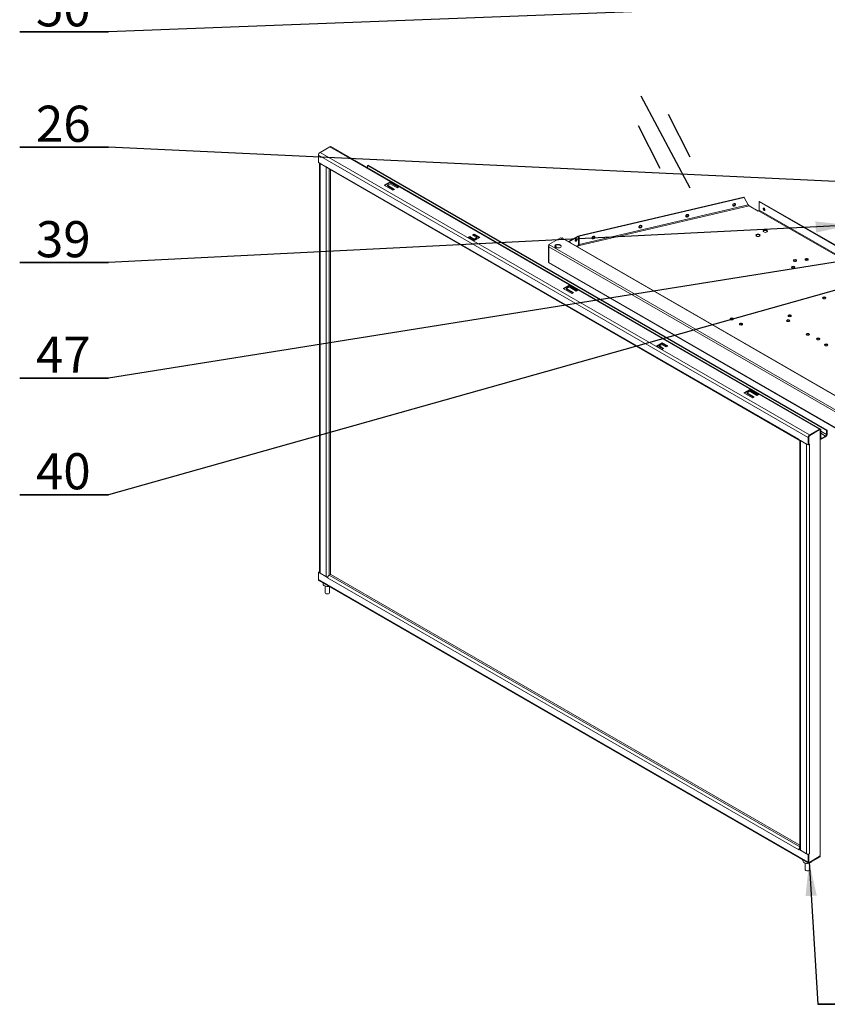
# Model space of a CAD drawing. Units: millimetres. Extents: x -377 to 568, y -511 to 323.
# Drawn here: x -377 to -299, y 48 to 143 of the extents above; entities that cross this region are included whole.
import ezdxf

# ---------------------------------------------------------------- set-up
doc = ezdxf.new("R2010")
doc.units = ezdxf.units.MM
doc.layers.add('文字说明', color=7, linetype='Continuous')
doc.styles.add('SLDTEXTSTYLE8', font='TXT', dxfattribs={"width": 0.75})
doc.dimstyles.new('SLDDIMSTYLE0', dxfattribs={"dimtxt": 0.18, "dimasz": 3.302, "dimexe": 0, "dimexo": 0.0625, "dimgap": 0, "dimtad": 0, "dimtih": 1, "dimtoh": 1, "dimdec": 0, "dimrnd": 1e-09, "dimzin": 0, "dimdsep": 46, "dimtxsty": 'Standard', "dimsah": 1, "dimcen": 0.09, "dimadec": 0, "dimazin": 0, "dimtfac": 3.302, "dimtdec": 0, "dimtofl": 0, "dimtmove": 0, "dimatfit": 3, "dimfxl": 0, "dimfrac": 2, "dimtolj": 1, "dimtzin": 0, "dimarcsym": 0})

# ---------------------------------------------------------------- blocks, each defined once
blk = doc.blocks.new('SW_NOTE_42')
at = {"layer": '文字说明', "color": 0}
for p, q in [((0, 0), (8.588, 0)), ((8.588, 0), (0, 0)), ((0, 0), (8.588, 0)), ((8.588, 0), (0, 0)), ((0, 0), (8.588, 0)), ((8.588, 0), (0, 0))]:
    blk.add_line(p, q, dxfattribs=at)
at = {"layer": '文字说明', "color": 0, "insert": (4.223, 4.02), "char_height": 3.5, "attachment_point": 2, "style": 'SLDTEXTSTYLE8'}
blk.add_mtext('20', dxfattribs=at)
blk = doc.blocks.new('SW_NOTE_43')
at = {"layer": '文字说明', "color": 0}
for p, q in [((-8.588, 0), (0, 0)), ((0, 0), (-8.588, 0)), ((-8.588, 0), (0, 0)), ((0, 0), (-8.588, 0)), ((-8.588, 0), (0, 0)), ((0, 0), (-8.588, 0))]:
    blk.add_line(p, q, dxfattribs=at)
at = {"layer": '文字说明', "color": 0, "insert": (-4.364, 4.02), "char_height": 3.5, "attachment_point": 2, "style": 'SLDTEXTSTYLE8'}
blk.add_mtext('40', dxfattribs=at)
blk = doc.blocks.new('SW_NOTE_44')
at = {"layer": '文字说明', "color": 0}
for p, q in [((-8.588, 0), (0, 0)), ((0, 0), (-8.588, 0)), ((-8.588, 0), (0, 0)), ((0, 0), (-8.588, 0)), ((-8.588, 0), (0, 0)), ((0, 0), (-8.588, 0))]:
    blk.add_line(p, q, dxfattribs=at)
at = {"layer": '文字说明', "color": 0, "insert": (-4.364, 4.02), "char_height": 3.5, "attachment_point": 2, "style": 'SLDTEXTSTYLE8'}
blk.add_mtext('47', dxfattribs=at)
blk = doc.blocks.new('SW_NOTE_45')
at = {"layer": '文字说明', "color": 0}
for p, q in [((-8.588, 0), (0, 0)), ((0, 0), (-8.588, 0)), ((-8.588, 0), (0, 0)), ((0, 0), (-8.588, 0)), ((-8.588, 0), (0, 0)), ((0, 0), (-8.588, 0))]:
    blk.add_line(p, q, dxfattribs=at)
at = {"layer": '文字说明', "color": 0, "insert": (-4.364, 4.02), "char_height": 3.5, "attachment_point": 2, "style": 'SLDTEXTSTYLE8'}
blk.add_mtext('39', dxfattribs=at)
blk = doc.blocks.new('SW_NOTE_46')
at = {"layer": '文字说明', "color": 0}
for p, q in [((-8.588, 0), (0, 0)), ((0, 0), (-8.588, 0)), ((-8.588, 0), (0, 0)), ((0, 0), (-8.588, 0)), ((-8.588, 0), (0, 0)), ((0, 0), (-8.588, 0))]:
    blk.add_line(p, q, dxfattribs=at)
at = {"layer": '文字说明', "color": 0, "insert": (-4.364, 4.02), "char_height": 3.5, "attachment_point": 2, "style": 'SLDTEXTSTYLE8'}
blk.add_mtext('26', dxfattribs=at)
blk = doc.blocks.new('SW_NOTE_47')
at = {"layer": '文字说明', "color": 0}
for p, q in [((-8.588, 0), (0, 0)), ((0, 0), (-8.588, 0)), ((-8.588, 0), (0, 0)), ((0, 0), (-8.588, 0)), ((-8.588, 0), (0, 0)), ((0, 0), (-8.588, 0))]:
    blk.add_line(p, q, dxfattribs=at)
at = {"layer": '文字说明', "color": 0, "insert": (-4.364, 4.02), "char_height": 3.5, "attachment_point": 2, "style": 'SLDTEXTSTYLE8'}
blk.add_mtext('50', dxfattribs=at)

msp = doc.modelspace()

# ---------------------------------------------------------------- linework, layer by layer
at = {"color": 7, "linetype": 'Continuous', "lineweight": 15}
for p, q in [((-347.638, 130.261), (-346.683, 130.812)), ((-299.272, 103.442), (-346.683, 130.812)), ((-299.167, 103.453), (-346.579, 130.823)), ((-300.374, 102.636), (-347.785, 130.006)), ((-347.785, 129.292), (-347.785, 130.006)), ((-300.226, 102.891), (-347.638, 130.261)), ((-346.898, 128.78), (-347.785, 129.292)), ((-347.699, 129.242), (-347.699, 89.587)), ((-347.638, 129.2), (-347.048, 128.86)), ((-347.638, 129.2), (-347.638, 89.502)), ((-347.048, 89.162), (-347.048, 128.86)), ((-346.898, 128.814), (-301.26, 102.468)), ((-346.898, 128.78), (-346.898, 128.814)), ((-342.983, 129.011), (-343.042, 128.977)), ((-343.042, 128.977), (-298.576, 103.308)), ((-343.042, 128.781), (-343.042, 128.977)), ((-342.983, 129.011), (-298.517, 103.342)), ((-346.895, 128.781), (-346.898, 128.78)), ((-346.855, 128.718), (-301.217, 102.372)), ((-346.606, 128.575), (-346.606, 89.373)), ((-340.852, 127.409), (-341.426, 127.078)), ((-341.426, 127.078), (-340.58, 126.589)), ((-340.852, 127.341), (-341.367, 127.044)), ((-341.105, 127.078), (-340.851, 127.225)), ((-340.42, 126.682), (-341.105, 127.078)), ((-341.105, 127.01), (-341.105, 127.078)), ((-340.478, 126.648), (-341.105, 127.01)), ((-340.006, 126.921), (-340.852, 127.409)), ((-340.852, 127.341), (-340.852, 127.409)), ((-340.065, 126.887), (-340.852, 127.341)), ((-340.851, 127.225), (-340.165, 126.829)), ((-340.165, 126.829), (-340.006, 126.921)), ((-340.58, 126.589), (-340.42, 126.682)), ((-322.567, 122.191), (-306.576, 125.921)), ((-322.542, 122.156), (-306.551, 125.886)), ((-306.16, 125.167), (-322.542, 121.346)), ((-322.517, 121.256), (-306.074, 125.091)), ((-307.655, 125.106), (-307.649, 125.097)), ((-307.406, 125.267), (-307.413, 125.276)), ((-306.551, 125.886), (-306.576, 125.921)), ((-306.551, 125.886), (-306.16, 125.167)), ((-306.15, 125.155), (-306.162, 125.17)), ((-305.187, 124.579), (-306.074, 125.091)), ((-305.06, 125.517), (-305.107, 125.489)), ((-305.107, 125.489), (-269.242, 104.785)), ((-305.107, 124.68), (-305.107, 125.489)), ((-305.06, 125.517), (-269.195, 104.813)), ((-312.195, 124.047), (-312.189, 124.038)), ((-311.946, 124.208), (-311.952, 124.217)), ((-305.154, 124.598), (-305.187, 124.579)), ((-305.154, 124.598), (-269.29, 103.894)), ((-269.242, 103.976), (-305.107, 124.68)), ((-316.485, 123.15), (-316.491, 123.159)), ((-332.714, 122.343), (-332.873, 122.251)), ((-332.873, 122.251), (-332.46, 122.013)), ((-332.714, 122.275), (-332.814, 122.217)), ((-332.167, 122.027), (-332.714, 122.343)), ((-332.714, 122.275), (-332.714, 122.343)), ((-332.226, 121.993), (-332.714, 122.275)), ((-322.66, 122.138), (-323.569, 121.613)), ((-322.66, 122.138), (-322.613, 122.11)), ((-322.567, 122.191), (-322.542, 122.156)), ((-322.567, 121.382), (-322.567, 122.191)), ((-322.542, 121.346), (-322.542, 122.156)), ((-316.734, 122.989), (-316.728, 122.98)), ((-333.127, 122.104), (-333.288, 122.011)), ((-333.288, 122.011), (-332.741, 121.696)), ((-333.127, 122.036), (-333.229, 121.977)), ((-332.715, 121.866), (-333.127, 122.104)), ((-333.127, 122.036), (-333.127, 122.104)), ((-332.715, 121.798), (-333.127, 122.036)), ((-332.741, 121.696), (-332.167, 122.027)), ((-332.46, 122.013), (-332.715, 121.866)), ((-332.46, 121.945), (-332.715, 121.798)), ((-332.715, 121.798), (-332.715, 121.866)), ((-332.582, 121.788), (-332.657, 121.831)), ((-332.652, 121.834), (-332.577, 121.791)), ((-332.46, 121.945), (-332.46, 122.013)), ((-325.505, 121.183), (-325.505, 119.635)), ((-325.466, 121.328), (-324.338, 121.979)), ((-325.466, 121.328), (-277.855, 93.842)), ((-324.247, 121.926), (-324.338, 121.979)), ((-324.276, 121.943), (-324.187, 121.995)), ((-324.199, 121.953), (-324.247, 121.926)), ((-276.77, 94.573), (-324.199, 121.953)), ((-324.14, 121.967), (-324.187, 121.995)), ((-276.735, 94.577), (-324.164, 121.957)), ((-324.161, 121.955), (-324.14, 121.967)), ((-324.14, 121.943), (-324.14, 121.967)), ((-322.613, 122.11), (-323.522, 121.586)), ((-322.613, 121.292), (-322.613, 122.11)), ((-322.574, 121.223), (-322.517, 121.256)), ((-322.542, 121.346), (-322.567, 121.382)), ((-322.517, 121.256), (-322.517, 121.256)), ((-321.274, 121.93), (-321.267, 121.921)), ((-321.025, 122.091), (-321.031, 122.1)), ((-278.043, 93.733), (-325.466, 121.11)), ((-325.466, 121.11), (-325.466, 119.599)), ((-325.486, 119.565), (-277.968, 92.134)), ((-278.043, 92.222), (-325.466, 119.599)), ((-323.521, 117.404), (-324.095, 117.073)), ((-322.675, 116.916), (-323.521, 117.404)), ((-323.521, 117.336), (-323.521, 117.404)), ((-324.095, 117.073), (-323.249, 116.584)), ((-323.521, 117.336), (-324.036, 117.039)), ((-323.774, 117.073), (-323.52, 117.22)), ((-323.088, 116.677), (-323.774, 117.073)), ((-323.774, 117.005), (-323.774, 117.073)), ((-323.147, 116.643), (-323.774, 117.005)), ((-322.734, 116.882), (-323.521, 117.336)), ((-323.52, 117.22), (-322.834, 116.824)), ((-323.249, 116.584), (-323.088, 116.677)), ((-322.834, 116.824), (-322.675, 116.916)), ((-314.49, 111.822), (-315.064, 111.491)), ((-314.49, 111.754), (-315.005, 111.457)), ((-314.77, 111.506), (-314.515, 111.653)), ((-314.515, 111.653), (-314.102, 111.415)), ((-313.943, 111.507), (-314.49, 111.822)), ((-314.49, 111.754), (-314.49, 111.822)), ((-314.002, 111.473), (-314.49, 111.754)), ((-315.064, 111.491), (-314.517, 111.175)), ((-314.77, 111.505), (-314.845, 111.549)), ((-314.841, 111.552), (-314.766, 111.508)), ((-314.357, 111.268), (-314.77, 111.506)), ((-314.77, 111.438), (-314.77, 111.506)), ((-314.416, 111.234), (-314.77, 111.438)), ((-314.517, 111.175), (-314.357, 111.268)), ((-314.102, 111.415), (-313.943, 111.507)), ((-306.013, 107.297), (-306.587, 106.966)), ((-306.587, 106.966), (-305.741, 106.477)), ((-306.013, 107.229), (-306.528, 106.932)), ((-306.266, 106.966), (-306.012, 107.113)), ((-305.58, 106.57), (-306.266, 106.966)), ((-306.266, 106.898), (-306.266, 106.966)), ((-305.639, 106.536), (-306.266, 106.898)), ((-305.167, 106.809), (-306.013, 107.297)), ((-306.013, 107.229), (-306.013, 107.297)), ((-305.226, 106.775), (-306.013, 107.229)), ((-306.012, 107.113), (-305.326, 106.717)), ((-305.741, 106.477), (-305.58, 106.57)), ((-305.326, 106.717), (-305.167, 106.809)), ((-300.226, 102.891), (-299.272, 103.442)), ((-300.226, 102.823), (-299.272, 103.374)), ((-299.283, 103.367), (-300.208, 102.834)), ((-299.272, 103.374), (-299.272, 103.442)), ((-299.221, 103.374), (-299.242, 103.386)), ((-299.195, 62.176), (-299.195, 103.316)), ((-299.183, 103.323), (-299.124, 103.357)), ((-299.183, 102.583), (-299.183, 103.323)), ((-299.124, 102.617), (-299.124, 103.357)), ((-298.517, 103.342), (-298.576, 103.308)), ((-298.576, 103.308), (-298.576, 102.934)), ((-298.517, 103.342), (-298.517, 102.968)), ((-301.26, 102.468), (-301.26, 102.434)), ((-300.374, 101.922), (-301.26, 102.434)), ((-301.171, 102.382), (-301.171, 62.727)), ((-301.11, 102.34), (-300.521, 102)), ((-301.11, 102.34), (-301.11, 62.642)), ((-300.315, 102.67), (-300.374, 102.636)), ((-300.374, 101.922), (-300.374, 102.636)), ((-300.315, 101.956), (-300.315, 102.67)), ((-300.296, 102.681), (-300.296, 101.96)), ((-300.226, 102.891), (-300.226, 102.823)), ((-299.195, 102.52), (-299.14, 102.488)), ((-299.124, 102.617), (-299.183, 102.583)), ((-298.665, 102.781), (-299.036, 102.566)), ((-298.665, 102.712), (-299.036, 102.498)), ((-299.036, 102.566), (-299.036, 102.498)), ((-298.665, 102.781), (-298.665, 102.712)), ((-298.576, 102.934), (-298.517, 102.968)), ((-300.521, 62.302), (-300.521, 102)), ((-300.315, 101.956), (-300.374, 101.922)), ((-300.315, 101.971), (-300.296, 101.96)), ((-300.296, 101.96), (-300.226, 102.001)), ((-300.226, 102), (-300.24, 101.993)), ((-300.227, 102), (-300.226, 102)), ((-300.226, 102), (-300.226, 102.001)), ((-300.226, 62.302), (-300.226, 102)), ((-347.726, 89.614), (-347.785, 89.58)), ((-347.785, 89.58), (-347.785, 88.866)), ((-346.898, 89.068), (-347.785, 89.58)), ((-347.785, 88.866), (-300.374, 61.496)), ((-347.742, 88.77), (-300.33, 61.4)), ((-347.699, 89.598), (-347.726, 89.614)), ((-347.708, 89.631), (-347.699, 89.636)), ((-347.699, 89.625), (-347.708, 89.631)), ((-347.708, 89.604), (-347.708, 89.631)), ((-347.048, 89.162), (-347.638, 89.502)), ((-346.895, 89.07), (-346.898, 89.068)), ((-346.898, 89.034), (-346.898, 89.068)), ((-301.26, 62.688), (-346.898, 89.034)), ((-346.88, 89.126), (-346.882, 89.127)), ((-346.604, 89.374), (-346.751, 89.289)), ((-301.171, 63.147), (-346.604, 89.374)), ((-347.34, 88.538), (-347.34, 88.44)), ((-347.134, 88.232), (-347.134, 87.597)), ((-346.711, 87.597), (-346.711, 88.175)), ((-347.129, 87.572), (-347.134, 87.597)), ((-301.257, 62.724), (-301.26, 62.722)), ((-300.374, 62.21), (-301.26, 62.722)), ((-301.26, 62.722), (-301.26, 62.688)), ((-301.201, 62.756), (-301.257, 62.724)), ((-301.171, 62.739), (-301.201, 62.756)), ((-300.521, 62.302), (-301.11, 62.642)), ((-300.315, 62.244), (-300.374, 62.21)), ((-300.374, 62.21), (-300.374, 61.496)), ((-300.315, 62.244), (-300.354, 62.267)), ((-300.315, 62.271), (-300.296, 62.261)), ((-300.315, 62.244), (-300.315, 61.53)), ((-300.226, 62.301), (-300.296, 62.261)), ((-300.296, 62.261), (-300.296, 61.54)), ((-300.227, 62.301), (-300.226, 62.301)), ((-300.226, 62.301), (-300.226, 62.302)), ((-300.226, 61.479), (-299.195, 62.074)), ((-299.283, 62.023), (-300.208, 61.489)), ((-299.221, 62.089), (-299.195, 62.074)), ((-299.195, 62.006), (-299.195, 62.074)), ((-300.86, 61.706), (-300.86, 61.608)), ((-300.654, 61.399), (-300.654, 60.765)), ((-300.374, 61.496), (-300.315, 61.53)), ((-300.312, 61.507), (-300.271, 61.483)), ((-300.23, 60.765), (-300.23, 61.399)), ((-300.226, 61.411), (-299.195, 62.006)), ((-300.226, 61.479), (-300.226, 61.411)), ((-300.651, 60.747), (-300.654, 60.765))]:
    msp.add_line(p, q, dxfattribs=at)
at = {"color": 8, "linetype": 'Continuous', "lineweight": 15}
for p, q in [((-346.754, 128.66), (-346.754, 89.288)), ((-332.606, 121.774), (-332.681, 121.817)), ((-332.591, 121.869), (-332.516, 121.826)), ((-322.613, 121.292), (-322.813, 121.177)), ((-322.734, 121.131), (-322.574, 121.223)), ((-314.77, 111.477), (-314.87, 111.535)), ((-314.779, 111.587), (-314.705, 111.544)), ((-299.196, 103.331), (-299.183, 103.323)), ((-298.576, 102.934), (-299.124, 103.25)), ((-299.124, 103.046), (-298.665, 102.781)), ((-300.296, 102.681), (-300.313, 102.69)), ((-299.195, 102.59), (-299.183, 102.583)), ((-299.036, 102.566), (-299.124, 102.617)), ((-301.171, 62.977), (-346.751, 89.289)), ((-300.315, 61.551), (-300.296, 61.54)), ((-300.229, 61.48), (-300.226, 61.479))]:
    msp.add_line(p, q, dxfattribs=at)
at = {"color": 7, "linetype": 'Continuous', "lineweight": 15, "flags": 128}
for points in [[(-347.638, 129.2), (-347.664, 129.218), (-347.673, 129.227)], [(-347.048, 128.86), (-347.017, 128.845), (-347.002, 128.84)], [(-307.413, 125.276), (-307.437, 125.299), (-307.482, 125.315), (-307.534, 125.312), (-307.587, 125.291), (-307.631, 125.254), (-307.661, 125.208), (-307.671, 125.159), (-307.661, 125.115), (-307.655, 125.106)], [(-307.665, 125.15), (-307.655, 125.199), (-307.625, 125.245), (-307.58, 125.282), (-307.528, 125.303), (-307.475, 125.306), (-307.431, 125.29), (-307.401, 125.258), (-307.39, 125.214), (-307.401, 125.165), (-307.431, 125.119), (-307.475, 125.083), (-307.528, 125.061), (-307.58, 125.058), (-307.625, 125.074), (-307.655, 125.106), (-307.665, 125.15)], [(-307.651, 125.154), (-307.641, 125.197), (-307.615, 125.238), (-307.575, 125.271), (-307.528, 125.29), (-307.481, 125.293), (-307.441, 125.279), (-307.414, 125.25), (-307.405, 125.211), (-307.414, 125.167), (-307.441, 125.126), (-307.481, 125.093), (-307.528, 125.074), (-307.575, 125.071), (-307.615, 125.085), (-307.641, 125.114), (-307.651, 125.154)], [(-311.952, 124.217), (-311.976, 124.241), (-312.021, 124.256), (-312.073, 124.253), (-312.126, 124.232), (-312.171, 124.195), (-312.2, 124.149), (-312.211, 124.1), (-312.2, 124.056), (-312.195, 124.047)], [(-312.205, 124.091), (-312.194, 124.14), (-312.164, 124.186), (-312.12, 124.223), (-312.067, 124.244), (-312.015, 124.247), (-311.97, 124.232), (-311.94, 124.199), (-311.93, 124.155), (-311.94, 124.107), (-311.97, 124.061), (-312.015, 124.024), (-312.067, 124.002), (-312.12, 123.999), (-312.164, 124.015), (-312.194, 124.048), (-312.205, 124.091)], [(-312.19, 124.095), (-312.181, 124.138), (-312.154, 124.18), (-312.114, 124.212), (-312.067, 124.232), (-312.02, 124.234), (-311.98, 124.22), (-311.954, 124.191), (-311.944, 124.152), (-311.954, 124.108), (-311.98, 124.067), (-312.02, 124.034), (-312.067, 124.015), (-312.114, 124.012), (-312.154, 124.027), (-312.181, 124.056), (-312.19, 124.095)], [(-304.634, 124.63), (-304.67, 124.658), (-304.7, 124.699), (-304.72, 124.746), (-304.727, 124.792), (-304.72, 124.829), (-304.7, 124.852), (-304.67, 124.858), (-304.634, 124.846), (-304.598, 124.817), (-304.567, 124.776), (-304.547, 124.729), (-304.54, 124.684), (-304.547, 124.646), (-304.567, 124.623), (-304.598, 124.617), (-304.634, 124.63)], [(-304.548, 124.644), (-304.551, 124.644), (-304.587, 124.657)], [(-316.491, 123.159), (-316.516, 123.182), (-316.56, 123.198), (-316.613, 123.195), (-316.665, 123.173), (-316.71, 123.136), (-316.74, 123.09), (-316.75, 123.042), (-316.74, 122.998), (-316.734, 122.989)], [(-316.744, 123.033), (-316.733, 123.081), (-316.704, 123.128), (-316.659, 123.164), (-316.607, 123.186), (-316.554, 123.189), (-316.509, 123.173), (-316.48, 123.141), (-316.469, 123.097), (-316.48, 123.048), (-316.509, 123.002), (-316.554, 122.965), (-316.607, 122.944), (-316.659, 122.941), (-316.704, 122.956), (-316.733, 122.989), (-316.744, 123.033)], [(-316.729, 123.036), (-316.72, 123.08), (-316.693, 123.121), (-316.654, 123.154), (-316.607, 123.173), (-316.56, 123.176), (-316.52, 123.161), (-316.493, 123.133), (-316.484, 123.093), (-316.493, 123.05), (-316.52, 123.008), (-316.56, 122.976), (-316.607, 122.956), (-316.654, 122.954), (-316.693, 122.968), (-316.72, 122.997), (-316.729, 123.036)], [(-321.031, 122.1), (-321.055, 122.123), (-321.1, 122.139), (-321.152, 122.136), (-321.205, 122.114), (-321.249, 122.078), (-321.279, 122.032), (-321.29, 121.983), (-321.279, 121.939), (-321.274, 121.93)], [(-321.283, 121.974), (-321.273, 122.023), (-321.243, 122.069), (-321.198, 122.105), (-321.146, 122.127), (-321.093, 122.13), (-321.049, 122.114), (-321.019, 122.082), (-321.009, 122.038), (-321.019, 121.989), (-321.049, 121.943), (-321.093, 121.906), (-321.146, 121.885), (-321.198, 121.882), (-321.243, 121.898), (-321.273, 121.93), (-321.283, 121.974)], [(-321.269, 121.977), (-321.259, 122.021), (-321.233, 122.062), (-321.193, 122.095), (-321.146, 122.114), (-321.099, 122.117), (-321.059, 122.103), (-321.032, 122.074), (-321.023, 122.035), (-321.032, 121.991), (-321.059, 121.95), (-321.099, 121.917), (-321.146, 121.898), (-321.193, 121.895), (-321.233, 121.909), (-321.259, 121.938), (-321.269, 121.977)], [(-305.365, 122.312), (-305.41, 122.272), (-305.426, 122.226), (-305.41, 122.18), (-305.365, 122.141), (-305.297, 122.115), (-305.218, 122.106), (-305.138, 122.115), (-305.07, 122.141), (-305.025, 122.18), (-305.009, 122.226), (-305.025, 122.272), (-305.07, 122.312), (-305.138, 122.338), (-305.218, 122.347), (-305.297, 122.338), (-305.365, 122.312)], [(-305.42, 122.199), (-305.41, 122.218), (-305.365, 122.257), (-305.297, 122.283), (-305.218, 122.292), (-305.138, 122.283), (-305.07, 122.257), (-305.025, 122.218), (-305.015, 122.199)], [(-304.658, 122.72), (-304.703, 122.681), (-304.719, 122.635), (-304.703, 122.589), (-304.658, 122.55), (-304.59, 122.524), (-304.51, 122.514), (-304.431, 122.524), (-304.363, 122.55), (-304.318, 122.589), (-304.302, 122.635), (-304.318, 122.681), (-304.363, 122.72), (-304.431, 122.746), (-304.51, 122.755), (-304.59, 122.746), (-304.658, 122.72)], [(-304.713, 122.607), (-304.703, 122.626), (-304.658, 122.665), (-304.59, 122.691), (-304.51, 122.701), (-304.431, 122.691), (-304.363, 122.665), (-304.318, 122.626), (-304.308, 122.607)], [(-324.817, 121.049), (-324.738, 121.016), (-324.646, 120.999), (-324.549, 120.999), (-324.457, 121.016), (-324.378, 121.049), (-324.321, 121.095), (-324.291, 121.148), (-324.291, 121.204), (-324.321, 121.257), (-324.378, 121.303), (-324.457, 121.335), (-324.549, 121.353), (-324.646, 121.353), (-324.738, 121.335), (-324.817, 121.303), (-324.874, 121.257), (-324.904, 121.204), (-324.904, 121.148), (-324.874, 121.095), (-324.817, 121.049)], [(-324.291, 121.149), (-324.291, 121.15), (-324.321, 121.203), (-324.378, 121.248), (-324.457, 121.281), (-324.549, 121.298), (-324.646, 121.298), (-324.738, 121.281), (-324.817, 121.248), (-324.874, 121.203), (-324.904, 121.15), (-324.904, 121.149)], [(-324.164, 121.957), (-324.18, 121.96), (-324.199, 121.953)], [(-323.42, 121.527), (-323.397, 121.521), (-323.381, 121.505)], [(-322.828, 121.665), (-322.864, 121.653), (-322.894, 121.659), (-322.914, 121.682), (-322.921, 121.719), (-322.914, 121.765), (-322.894, 121.812), (-322.864, 121.852), (-322.828, 121.881), (-322.792, 121.894), (-322.762, 121.888), (-322.742, 121.865), (-322.734, 121.827), (-322.742, 121.782), (-322.762, 121.735), (-322.792, 121.694), (-322.828, 121.665)], [(-322.875, 121.693), (-322.911, 121.68), (-322.913, 121.68)], [(-324.892, 121.12), (-324.859, 121.145), (-324.824, 121.158), (-324.793, 121.152), (-324.773, 121.128), (-324.766, 121.091), (-324.773, 121.046), (-324.778, 121.031)], [(-301.522, 119.72), (-301.572, 119.701), (-301.63, 119.695), (-301.688, 119.701), (-301.738, 119.72), (-301.771, 119.749), (-301.783, 119.783), (-301.771, 119.816), (-301.738, 119.845), (-301.688, 119.864), (-301.63, 119.871), (-301.572, 119.864), (-301.522, 119.845), (-301.489, 119.816), (-301.478, 119.783), (-301.489, 119.749), (-301.522, 119.72)], [(-300.4, 119.828), (-300.45, 119.809), (-300.508, 119.802), (-300.567, 119.809), (-300.616, 119.828), (-300.649, 119.856), (-300.661, 119.89), (-300.649, 119.924), (-300.616, 119.952), (-300.567, 119.971), (-300.508, 119.978), (-300.45, 119.971), (-300.4, 119.952), (-300.367, 119.924), (-300.356, 119.89), (-300.367, 119.856), (-300.4, 119.828)], [(-301.709, 119.073), (-301.758, 119.054), (-301.816, 119.047), (-301.875, 119.054), (-301.924, 119.073), (-301.957, 119.101), (-301.969, 119.135), (-301.957, 119.169), (-301.924, 119.197), (-301.875, 119.216), (-301.816, 119.223), (-301.758, 119.216), (-301.709, 119.197), (-301.676, 119.169), (-301.664, 119.135), (-301.676, 119.101), (-301.709, 119.073)], [(-298.914, 116.227), (-298.947, 116.198), (-298.959, 116.165), (-298.947, 116.131), (-298.914, 116.102), (-298.865, 116.083), (-298.806, 116.077), (-298.748, 116.083), (-298.698, 116.102), (-298.665, 116.131), (-298.654, 116.165), (-298.665, 116.198), (-298.698, 116.227), (-298.748, 116.246), (-298.806, 116.253), (-298.865, 116.246), (-298.914, 116.227)], [(-302.253, 114.492), (-302.286, 114.463), (-302.298, 114.43), (-302.286, 114.396), (-302.253, 114.368), (-302.203, 114.348), (-302.145, 114.342), (-302.087, 114.348), (-302.037, 114.368), (-302.004, 114.396), (-301.993, 114.43), (-302.004, 114.463), (-302.037, 114.492), (-302.087, 114.511), (-302.145, 114.518), (-302.203, 114.511), (-302.253, 114.492)], [(-307.855, 114.195), (-307.888, 114.166), (-307.9, 114.133), (-307.888, 114.099), (-307.855, 114.07), (-307.806, 114.051), (-307.747, 114.045), (-307.689, 114.051), (-307.64, 114.07), (-307.607, 114.099), (-307.595, 114.133), (-307.607, 114.166), (-307.64, 114.195), (-307.689, 114.214), (-307.747, 114.221), (-307.806, 114.214), (-307.855, 114.195)], [(-306.756, 113.56), (-306.723, 113.589), (-306.711, 113.622), (-306.723, 113.656), (-306.756, 113.685), (-306.805, 113.704), (-306.864, 113.71), (-306.922, 113.704), (-306.971, 113.685), (-307.004, 113.656), (-307.016, 113.622), (-307.004, 113.589), (-306.971, 113.56), (-306.922, 113.541), (-306.864, 113.534), (-306.805, 113.541), (-306.756, 113.56)], [(-302.405, 114.019), (-302.438, 113.991), (-302.45, 113.957), (-302.438, 113.923), (-302.405, 113.895), (-302.356, 113.876), (-302.297, 113.869), (-302.239, 113.876), (-302.19, 113.895), (-302.156, 113.923), (-302.145, 113.957), (-302.156, 113.991), (-302.19, 114.019), (-302.239, 114.038), (-302.297, 114.045), (-302.356, 114.038), (-302.405, 114.019)], [(-300.495, 112.695), (-300.528, 112.666), (-300.54, 112.633), (-300.528, 112.599), (-300.495, 112.57), (-300.446, 112.551), (-300.387, 112.545), (-300.329, 112.551), (-300.279, 112.57), (-300.246, 112.599), (-300.235, 112.633), (-300.246, 112.666), (-300.279, 112.695), (-300.329, 112.714), (-300.387, 112.721), (-300.446, 112.714), (-300.495, 112.695)], [(-299.493, 112.253), (-299.526, 112.224), (-299.538, 112.191), (-299.526, 112.157), (-299.493, 112.128), (-299.444, 112.109), (-299.386, 112.102), (-299.327, 112.109), (-299.278, 112.128), (-299.245, 112.157), (-299.233, 112.191), (-299.245, 112.224), (-299.278, 112.253), (-299.327, 112.272), (-299.386, 112.279), (-299.444, 112.272), (-299.493, 112.253)], [(-298.727, 111.674), (-298.76, 111.646), (-298.772, 111.612), (-298.76, 111.579), (-298.727, 111.55), (-298.678, 111.531), (-298.62, 111.524), (-298.561, 111.531), (-298.512, 111.55), (-298.479, 111.579), (-298.467, 111.612), (-298.479, 111.646), (-298.512, 111.674), (-298.561, 111.694), (-298.62, 111.7), (-298.678, 111.694), (-298.727, 111.674)], [(-301.145, 102.367), (-301.136, 102.358), (-301.11, 102.34)], [(-300.474, 101.98), (-300.489, 101.985), (-300.521, 102)], [(-347.34, 88.44), (-347.339, 88.423), (-347.316, 88.359), (-347.263, 88.301), (-347.185, 88.253), (-347.088, 88.219), (-346.978, 88.201), (-346.865, 88.201), (-346.778, 88.214)], [(-346.711, 87.597), (-346.714, 87.575), (-346.745, 87.53), (-346.803, 87.496), (-346.879, 87.478), (-346.961, 87.477), (-347.038, 87.495), (-347.097, 87.528), (-347.129, 87.572)], [(-300.86, 61.608), (-300.86, 61.606), (-300.844, 61.541), (-300.798, 61.481), (-300.726, 61.43), (-300.632, 61.393), (-300.525, 61.371), (-300.411, 61.367), (-300.3, 61.381), (-300.199, 61.411), (-300.116, 61.456), (-300.064, 61.504)], [(-300.23, 60.765), (-300.237, 60.734), (-300.273, 60.691), (-300.334, 60.659), (-300.412, 60.644), (-300.494, 60.646), (-300.569, 60.667), (-300.624, 60.702), (-300.651, 60.747)]]:
    msp.add_lwpolyline(points, dxfattribs=at)
at = {"color": 7, "linetype": 'Continuous', "lineweight": 15}
for centre, radius, start, end in [((-346.622, 130.727), 0.105, 65.70162, 125.61107), ((-347.465, 129.992), 0.32, 122.60549, 177.3953), ((-346.731, 128.813), 0.167, 179.69197, 190.81714), ((-346.808, 128.793), 0.0881, 187.37227, 237.61979), ((-307.582, 125.26), 0.144, 242.80181, 7.17413), ((-312.121, 124.201), 0.144, 242.80089, 7.17513), ((-305.209, 124.684), 0.102, 302.61071, 357.38929), ((-304.508, 124.809), 0.171, 163.20154, 242.70679), ((-316.661, 123.142), 0.144, 242.80063, 7.17531), ((-322.954, 121.845), 0.171, 297.32171, 16.75126), ((-322.528, 121.296), 0.0858, 182.6053, 237.38881), ((-322.175, 121.39), 0.392, 181.16233, 201.8686), ((-322.363, 121.347), 0.179, 180.38404, 210.58997), ((-321.2, 122.083), 0.144, 242.8051, 7.171), ((-324.941, 121.112), 0.128, 333.54955, 20.78689), ((-301.63, 119.63), 0.192, 40.82965, 139.17075), ((-300.508, 119.738), 0.192, 40.82662, 139.17378), ((-301.816, 118.982), 0.192, 40.82662, 139.17378), ((-298.806, 116.012), 0.192, 40.82958, 139.17082), ((-307.747, 113.98), 0.192, 40.82958, 139.17082), ((-306.864, 113.47), 0.192, 40.8301, 139.1687), ((-302.297, 113.804), 0.192, 40.8301, 139.1687), ((-302.145, 114.277), 0.192, 40.82965, 139.17075), ((-300.387, 112.48), 0.192, 40.82838, 139.17162), ((-299.386, 112.038), 0.192, 40.82691, 139.17309), ((-298.62, 111.46), 0.192, 40.82838, 139.17162), ((-299.249, 103.325), 0.0546, 350.79001, 129.19923), ((-299.214, 103.372), 0.091, 350.78416, 129.20272), ((-299.237, 103.332), 0.0546, 350.79001, 129.19923), ((-301.177, 102.443), 0.0801, 188.09479, 274.38572), ((-300.054, 102.622), 0.32, 122.60549, 177.3953), ((-300.123, 102.661), 0.192, 122.60767, 177.39233), ((-300.105, 102.672), 0.192, 122.60767, 177.39233), ((-299.093, 102.569), 0.091, 170.78416, 309.20272), ((-299.07, 102.609), 0.0546, 170.79001, 309.19923), ((-298.837, 102.982), 0.32, 302.60674, 357.39247), ((-298.768, 102.942), 0.192, 302.60475, 357.39525), ((-347.676, 88.857), 0.109, 175.6502, 233.03212), ((-347.594, 89.597), 0.105, 185.69714, 245.62667), ((-346.904, 89.435), 0.309, 242.24462, 274.55995), ((-346.672, 89.033), 0.226, 170.69298, 179.80141), ((-346.574, 89.016), 0.326, 122.92473, 170.39867), ((-300.923, 62.664), 0.34, 136.92541, 169.83273), ((-300.999, 62.707), 0.204, 147.45961, 166.65592), ((-301.067, 62.737), 0.105, 185.69737, 245.62607), ((-300.374, 62.586), 0.32, 242.60926, 297.38995), ((-299.387, 62.185), 0.192, 302.60723, 357.39257), ((-300.284, 61.481), 0.091, 170.78354, 309.20319), ((-300.261, 61.521), 0.0546, 170.78985, 309.20001), ((-300.243, 61.531), 0.0546, 170.78985, 309.20001)]:
    msp.add_arc(centre, radius, start, end, dxfattribs=at)
for points, knots in [([(-306.16, 125.167), (-306.155, 125.16), (-306.144, 125.147), (-306.123, 125.125), (-306.099, 125.104), (-306.082, 125.095), (-306.074, 125.091)], [0, 0, 0, 0, 0.250001, 0.500007, 0.750043, 1, 1, 1, 1]), ([(-325.466, 121.11), (-325.477, 121.121), (-325.499, 121.143), (-325.508, 121.183), (-325.503, 121.214), (-325.489, 121.229), (-325.486, 121.233)], [0, 0, 0, 0, 0.299688, 0.599421, 0.899105, 1, 1, 1, 1]), ([(-325.466, 121.328), (-325.469, 121.321), (-325.473, 121.309), (-325.479, 121.285), (-325.484, 121.257), (-325.486, 121.228), (-325.486, 121.197), (-325.483, 121.167), (-325.477, 121.137), (-325.47, 121.119), (-325.466, 121.11)], [0, 0, 0, 0, 0.125526, 0.254671, 0.38032, 0.509602, 0.635226, 0.76451, 0.880821, 1, 1, 1, 1]), ([(-325.505, 119.635), (-325.504, 119.628), (-325.5, 119.614), (-325.478, 119.604), (-325.466, 119.599)], [0, 0, 0, 0, 0.500038, 1, 1, 1, 1]), ([(-325.466, 119.599), (-325.473, 119.592), (-325.487, 119.578), (-325.483, 119.554), (-325.486, 119.565), (-325.486, 119.565)], [0, 0, 0, 0, 0.499943, 0.9999, 1, 1, 1, 1]), ([(-325.471, 119.602), (-325.471, 119.601), (-325.472, 119.595), (-325.473, 119.592), (-325.474, 119.59)], [0, 0, 0, 0, 0.073926, 1, 1, 1, 1])]:
    msp.add_open_spline(points, degree=3, knots=knots, dxfattribs=at)
at = {"layer": '文字说明'}
for p, q in [((-316.567, 135.74), (-311.817, 126.822)), ((-313.919, 133.964), (-311.834, 129.821)), ((-316.814, 132.862), (-314.729, 128.719))]:
    msp.add_line(p, q, dxfattribs=at)

# ---------------------------------------------------------------- block references
for name, p in [('SW_NOTE_47', (-368.136, 141.954)), ('SW_NOTE_46', (-368.136, 130.768)), ('SW_NOTE_45', (-368.136, 119.582)), ('SW_NOTE_44', (-368.136, 108.395)), ('SW_NOTE_43', (-368.136, 97.096)), ('SW_NOTE_42', (-299.435, 47.717))]:
    msp.add_blockref(name, p, dxfattribs=at)

# ---------------------------------------------------------------- leaders
for points in [[(-267.16, 145.814), (-368.136, 141.954)], [(-288.317, 126.996), (-368.136, 130.768)], [(-296.331, 123.198), (-368.136, 119.582)], [(-285.678, 121.542), (-368.136, 108.395)], [(-285.74, 120.293), (-368.136, 97.096)], [(-300.267, 61.523), (-299.435, 47.717)]]:
    msp.add_leader(points, dimstyle='SLDDIMSTYLE0', dxfattribs=at)

doc.saveas('drawing.dxf')
